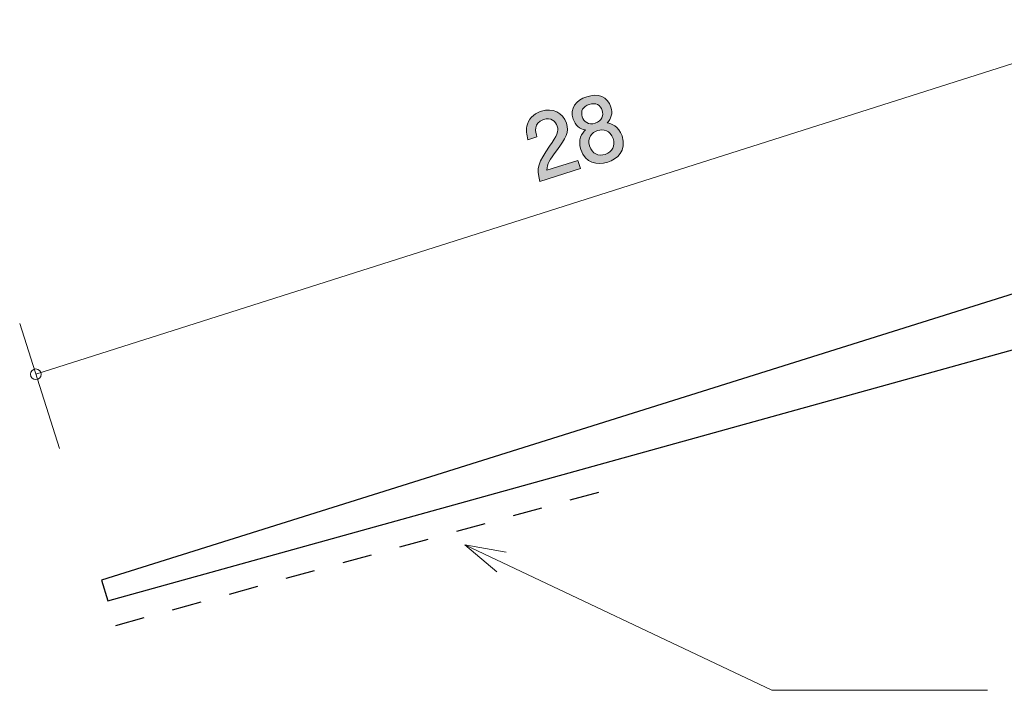
# Model space of a CAD drawing. Units: inches. Extents: x 61.9 to 120.3, y -140.1 to -116.4.
# Drawn here: x 61.9 to 85.4, y -139 to -122.9 of the extents above; entities that cross this region are included whole.
import ezdxf

# ---------------------------------------------------------------- set-up
doc = ezdxf.new("R2010")
doc.units = ezdxf.units.IN
doc.header["$MEASUREMENT"] = 0
doc.linetypes.add('AI-Linetype-1', pattern=[1.411111, 0.705556, -0.705556])
doc.layers.add('_U+30EC_U+30A4_U+30E4_U+30FC 1', color=7, linetype='Continuous')

# ---------------------------------------------------------------- blocks, each defined once
blk = doc.blocks.new('block 6')
at = {"layer": '_U+30EC_U+30A4_U+30E4_U+30FC 1', "true_color": 0x221814}
h = blk.add_hatch(color=179, dxfattribs=at)
h.dxf.hatch_style = 2
edge = h.paths.add_edge_path()
edge.add_spline(control_points=[(75.951, -126.325), (75.697, -126.406), (75.413, -126.352), (75.307, -126.02), (75.23, -125.776), (75.336, -125.642), (75.418, -125.552), (75.281, -125.533), (75.174, -125.447), (75.125, -125.294), (75.041, -125.032), (75.19, -124.843), (75.451, -124.759), (75.721, -124.673), (75.947, -124.752), (76.028, -125.006), (76.077, -125.159), (76.037, -125.292), (75.936, -125.386), (76.036, -125.408), (76.216, -125.45), (76.296, -125.7), (76.41, -126.057), (76.179, -126.252), (75.951, -126.325)], knot_values=[0, 0, 0, 0, 1, 1, 1, 2, 2, 2, 3, 3, 3, 4, 4, 4, 5, 5, 5, 6, 6, 6, 7, 7, 7, 8, 8, 8, 8], degree=3, periodic=1)
edge = h.paths.add_edge_path()
edge.add_spline(control_points=[(75.51, -124.943), (75.353, -124.993), (75.301, -125.109), (75.343, -125.238), (75.38, -125.355), (75.484, -125.446), (75.653, -125.392), (75.823, -125.338), (75.855, -125.203), (75.818, -125.086), (75.777, -124.957), (75.665, -124.893), (75.51, -124.943)], knot_values=[0, 0, 0, 0, 1, 1, 1, 2, 2, 2, 3, 3, 3, 4, 4, 4, 4], degree=3, periodic=1)
edge = h.paths.add_edge_path()
edge.add_spline(control_points=[(75.711, -125.571), (75.574, -125.615), (75.455, -125.744), (75.517, -125.937), (75.579, -126.133), (75.731, -126.191), (75.892, -126.14), (76.069, -126.083), (76.137, -125.933), (76.083, -125.763), (76.016, -125.552), (75.838, -125.531), (75.711, -125.571)], knot_values=[0, 0, 0, 0, 1, 1, 1, 2, 2, 2, 3, 3, 3, 4, 4, 4, 4], degree=3, periodic=1)
h = blk.add_hatch(color=179, dxfattribs=at)
h.dxf.hatch_style = 2
edge = h.paths.add_edge_path()
edge.add_spline(control_points=[(74.727, -126.052), (74.567, -126.269), (74.501, -126.368), (74.498, -126.52), (74.498, -126.52), (75.24, -126.283), (75.24, -126.283), (75.24, -126.283), (75.303, -126.479), (75.303, -126.479), (75.303, -126.479), (74.323, -126.791), (74.323, -126.791), (74.245, -126.441), (74.283, -126.347), (74.559, -125.945), (74.743, -125.678), (74.784, -125.594), (74.743, -125.463), (74.707, -125.35), (74.598, -125.247), (74.411, -125.307), (74.163, -125.386), (74.225, -125.608), (74.257, -125.72), (74.257, -125.72), (74.043, -125.788), (74.043, -125.788), (74.012, -125.665), (73.988, -125.555), (74.029, -125.417), (74.085, -125.231), (74.252, -125.142), (74.363, -125.107), (74.627, -125.022), (74.88, -125.135), (74.963, -125.394), (75.032, -125.612), (74.952, -125.742), (74.727, -126.052)], knot_values=[0, 0, 0, 0, 1, 1, 1, 2, 2, 2, 3, 3, 3, 4, 4, 4, 5, 5, 5, 6, 6, 6, 7, 7, 7, 8, 8, 8, 9, 9, 9, 10, 10, 10, 11, 11, 11, 12, 12, 12, 13, 13, 13, 13], degree=3, periodic=1)
at = {"layer": '_U+30EC_U+30A4_U+30E4_U+30FC 1', "lineweight": 0}
for points, knots in [([(75.951, -126.325), (75.697, -126.406), (75.413, -126.352), (75.307, -126.02), (75.23, -125.776), (75.336, -125.642), (75.418, -125.552), (75.281, -125.533), (75.174, -125.447), (75.125, -125.294), (75.041, -125.032), (75.19, -124.843), (75.451, -124.759), (75.721, -124.673), (75.947, -124.752), (76.028, -125.006), (76.077, -125.159), (76.037, -125.292), (75.936, -125.386), (76.036, -125.408), (76.216, -125.45), (76.296, -125.7), (76.41, -126.057), (76.179, -126.252), (75.951, -126.325)], [0, 0, 0, 0, 1, 1, 1, 2, 2, 2, 3, 3, 3, 4, 4, 4, 5, 5, 5, 6, 6, 6, 7, 7, 7, 8, 8, 8, 8]), ([(75.51, -124.943), (75.353, -124.993), (75.301, -125.109), (75.343, -125.238), (75.38, -125.355), (75.484, -125.446), (75.653, -125.392), (75.823, -125.338), (75.855, -125.203), (75.818, -125.086), (75.777, -124.957), (75.665, -124.893), (75.51, -124.943)], [0, 0, 0, 0, 1, 1, 1, 2, 2, 2, 3, 3, 3, 4, 4, 4, 4]), ([(74.727, -126.052), (74.567, -126.269), (74.501, -126.368), (74.498, -126.52), (74.498, -126.52), (75.24, -126.283), (75.24, -126.283), (75.24, -126.283), (75.303, -126.479), (75.303, -126.479), (75.303, -126.479), (74.323, -126.791), (74.323, -126.791), (74.245, -126.441), (74.283, -126.347), (74.559, -125.945), (74.743, -125.678), (74.784, -125.594), (74.743, -125.463), (74.707, -125.35), (74.598, -125.247), (74.411, -125.307), (74.163, -125.386), (74.225, -125.608), (74.257, -125.72), (74.257, -125.72), (74.043, -125.788), (74.043, -125.788), (74.012, -125.665), (73.988, -125.555), (74.029, -125.417), (74.085, -125.231), (74.252, -125.142), (74.363, -125.107), (74.627, -125.022), (74.88, -125.135), (74.963, -125.394), (75.032, -125.612), (74.952, -125.742), (74.727, -126.052)], [0, 0, 0, 0, 1, 1, 1, 2, 2, 2, 3, 3, 3, 4, 4, 4, 5, 5, 5, 6, 6, 6, 7, 7, 7, 8, 8, 8, 9, 9, 9, 10, 10, 10, 11, 11, 11, 12, 12, 12, 13, 13, 13, 13]), ([(75.711, -125.571), (75.574, -125.615), (75.455, -125.744), (75.517, -125.937), (75.579, -126.133), (75.731, -126.191), (75.892, -126.14), (76.069, -126.083), (76.137, -125.933), (76.083, -125.763), (76.016, -125.552), (75.838, -125.531), (75.711, -125.571)], [0, 0, 0, 0, 1, 1, 1, 2, 2, 2, 3, 3, 3, 4, 4, 4, 4])]:
    blk.add_open_spline(points, degree=3, knots=knots, dxfattribs=at)
blk = doc.blocks.new('block 2')
at = {"layer": '_U+30EC_U+30A4_U+30E4_U+30FC 1', "color": 179, "lineweight": 9, "true_color": 0x221814}
for points in [[(88.941, -122.914), (62.259, -131.407)], [(62.826, -133.186), (61.872, -130.189)], [(72.534, -135.49), (79.885, -138.976), (85.043, -138.976)], [(72.534, -135.49), (73.517, -135.67)], [(72.534, -135.49), (73.296, -136.138)]]:
    blk.add_lwpolyline(points, dxfattribs=at)
at = {"layer": '_U+30EC_U+30A4_U+30E4_U+30FC 1', "color": 154, "linetype": 'AI-Linetype-1', "lineweight": 25, "true_color": 0x005bac}
blk.add_lwpolyline([(64.174, -137.42), (75.741, -134.227)], dxfattribs=at)
at = {"layer": '_U+30EC_U+30A4_U+30E4_U+30FC 1', "color": 179, "lineweight": 25, "true_color": 0x221814}
blk.add_open_spline([(91.073, -128.05), (91.632, -128.05), (92.189, -128.134), (92.727, -128.301), (92.727, -128.301), (118.319, -136.337), (118.319, -136.337), (118.319, -136.337), (118.161, -136.831), (118.161, -136.831), (118.161, -136.831), (92.019, -129.576), (92.019, -129.576), (91.709, -129.496), (91.391, -129.455), (91.073, -129.455), (90.756, -129.455), (90.438, -129.496), (90.129, -129.576), (90.129, -129.576), (63.986, -136.831), (63.986, -136.831), (63.986, -136.831), (63.829, -136.337), (63.829, -136.337), (63.829, -136.337), (89.421, -128.301), (89.421, -128.301), (89.958, -128.134), (90.516, -128.05), (91.073, -128.05)], degree=3, knots=[0, 0, 0, 0, 1, 1, 1, 2, 2, 2, 3, 3, 3, 4, 4, 4, 5, 5, 5, 6, 6, 6, 7, 7, 7, 8, 8, 8, 9, 9, 9, 10, 10, 10, 10], dxfattribs=at)
at = {"layer": '_U+30EC_U+30A4_U+30E4_U+30FC 1', "color": 179, "lineweight": 9, "true_color": 0x221814}
blk.add_open_spline([(62.388, -131.407), (62.388, -131.336), (62.33, -131.279), (62.259, -131.279), (62.189, -131.279), (62.132, -131.336), (62.132, -131.407), (62.132, -131.478), (62.189, -131.535), (62.259, -131.535), (62.33, -131.535), (62.388, -131.478), (62.388, -131.407)], degree=3, knots=[0, 0, 0, 0, 1, 1, 1, 2, 2, 2, 3, 3, 3, 4, 4, 4, 4], dxfattribs=at)
at = {"layer": '_U+30EC_U+30A4_U+30E4_U+30FC 1'}
blk.add_blockref('block 6', (0, 0), dxfattribs=at)

msp = doc.modelspace()

# ---------------------------------------------------------------- block references
at = {"layer": '_U+30EC_U+30A4_U+30E4_U+30FC 1'}
msp.add_blockref('block 2', (0, 0), dxfattribs=at)

doc.saveas('drawing.dxf')
